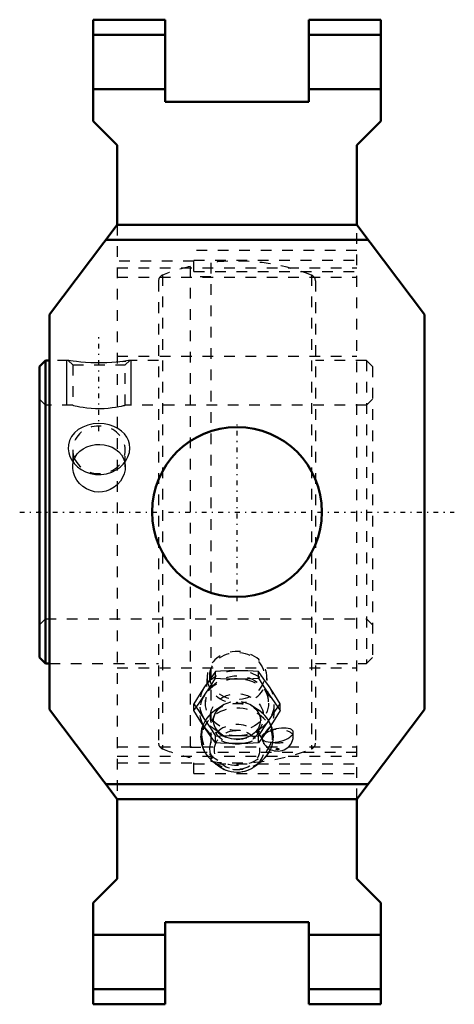
# Model space of a CAD drawing. Units: millimetres. Extents: x -20.4 to 20.4, y -46.1 to 46.1.
import ezdxf

# ---------------------------------------------------------------- set-up
doc = ezdxf.new("R2010")
doc.units = ezdxf.units.MM
doc.linetypes.add('Center', pattern=[1.5, 0.45, -0.5, 0.05, -0.5])
doc.linetypes.add('Dashed', pattern=[2, 1, -1])
for name, color, linetype, lineweight in [('AM_4', 7, 'Continuous', 50), ('AM_5', 3, 'Continuous', 25), ('AM_7', 7, 'Center', 25), ('AM_9', 6, 'Dashed', 25), ('ConnectionPoints', 7, 'Continuous', 50)]:
    doc.layers.add(name, color=color, linetype=linetype, lineweight=lineweight)

# ---------------------------------------------------------------- blocks, each defined once
blk = doc.blocks.new('2_405020c_M_0_in_136980_2')
at = {"layer": 'AM_9'}
for p, q in [((-2.8, -15.353), (-2.95, -17.761)), ((-2.021, -15.556), (-2.021, -14.941)), ((2.021, -15.556), (2.021, -14.941)), ((2.95, -17.761), (2.8, -15.353)), ((-4.041, -18.587), (-4.041, -17.973)), ((-1.349, -18.131), (-1.953, -18.513)), ((1.953, -18.513), (1.349, -18.131)), ((4.041, -18.587), (4.041, -17.973)), ((-2.021, -21.619), (-2.021, -21.004)), ((2.021, -21.619), (2.021, -21.004)), ((-2.255, -23.354), (-1.741, -23.764)), ((-1.719, -23.781), (-1.7, -23.796)), ((1.741, -23.764), (2.255, -23.354))]:
    blk.add_line(p, q, dxfattribs=at)
for points in [[(-2.021, -14.941), (-2.524, -15.643), (-3.031, -16.384)], [(-3.031, -17.144), (-2.526, -16.368), (-2.021, -15.556)], [(0, -14.869), (-0.773, -14.88), (-1.547, -14.913), (-2.021, -14.941)], [(-2.021, -15.556), (-1.547, -15.585), (-0.776, -15.618), (0, -15.629)], [(2.021, -14.941), (1.015, -14.888), (0, -14.869)], [(0, -15.629), (1.01, -15.61), (2.021, -15.556)], [(3.031, -16.384), (2.526, -15.646), (2.021, -14.941)], [(2.021, -15.556), (2.524, -16.364), (3.031, -17.144)], [(-3.031, -16.384), (-3.536, -17.161), (-4.041, -17.973)], [(4.041, -17.973), (3.539, -17.165), (3.031, -16.384)], [(-4.041, -18.587), (-3.539, -17.886), (-3.031, -17.144)], [(3.031, -17.144), (3.536, -17.883), (4.041, -18.587)], [(-4.041, -17.973), (-3.539, -18.674), (-3.031, -19.416)], [(1.364, -18.141), (1.446, -18.197), (1.61, -18.326), (1.756, -18.467), (1.883, -18.619), (1.989, -18.78), (2.074, -18.95), (2.137, -19.126), (2.178, -19.308), (2.194, -19.494), (2.184, -19.684), (2.149, -19.874), (2.088, -20.059), (2.002, -20.237), (1.894, -20.406), (1.764, -20.564), (1.615, -20.71), (1.448, -20.843), (1.264, -20.96), (1.066, -21.061), (0.855, -21.145), (0.635, -21.21), (0.407, -21.255), (0.175, -21.28), (-0.059, -21.285), (-0.292, -21.27), (-0.522, -21.235), (-0.745, -21.18), (-0.959, -21.106), (-1.162, -21.015), (-1.351, -20.908), (-1.524, -20.786), (-1.68, -20.651), (-1.817, -20.504), (-1.934, -20.348), (-2.031, -20.183), (-2.106, -20.011), (-2.159, -19.832), (-2.188, -19.647), (-2.194, -19.52)], [(-2.194, -19.52), (-2.192, -19.444), (-2.168, -19.254), (-2.119, -19.066), (-2.044, -18.884), (-1.946, -18.711), (-1.826, -18.547), (-1.686, -18.396), (-1.527, -18.257), (-1.379, -18.151)], [(3.031, -19.416), (3.536, -18.677), (4.041, -17.973)], [(-3.031, -20.176), (-3.536, -19.399), (-4.041, -18.587)], [(-2.16, -18.655), (-2.228, -18.707), (-2.448, -18.895), (-2.649, -19.1), (-2.828, -19.321), (-2.985, -19.555), (-3.118, -19.8), (-3.227, -20.054), (-3.31, -20.316), (-3.368, -20.582), (-3.399, -20.852), (-3.406, -21.041)], [(-1.89, -18.474), (-1.991, -18.537), (-2.11, -18.619)], [(2.344, -18.802), (2.194, -18.681), (1.958, -18.516), (1.922, -18.494)], [(2.215, -23.385), (2.379, -23.25), (2.586, -23.05), (2.773, -22.834), (2.937, -22.604), (3.078, -22.363), (3.195, -22.111), (3.286, -21.852), (3.352, -21.586), (3.392, -21.318), (3.406, -21.047), (3.393, -20.777), (3.355, -20.51), (3.291, -20.247), (3.202, -19.99), (3.09, -19.742), (2.953, -19.503), (2.794, -19.276), (2.614, -19.062), (2.413, -18.863), (2.364, -18.82)], [(4.041, -18.587), (3.539, -19.395), (3.031, -20.176)], [(-3.031, -19.416), (-2.526, -20.192), (-2.021, -21.004)], [(-2.021, -21.619), (-2.524, -20.917), (-3.031, -20.176)], [(2.021, -21.004), (2.524, -20.196), (3.031, -19.416)], [(3.031, -20.176), (2.526, -20.914), (2.021, -21.619)], [(-3.406, -21.041), (-3.4, -21.218), (-3.37, -21.486), (-3.314, -21.751), (-3.234, -22.01), (-3.129, -22.261), (-3, -22.503), (-2.848, -22.734), (-2.674, -22.952), (-2.48, -23.156), (-2.279, -23.334)], [(-2.021, -21.004), (-1.547, -20.975), (-0.776, -20.942), (0, -20.931)], [(0, -20.931), (1.01, -20.95), (2.021, -21.004)], [(0, -21.691), (-0.773, -21.68), (-1.547, -21.647), (-2.021, -21.619)], [(2.021, -21.619), (1.015, -21.672), (0, -21.691)], [(-1.7, -23.796), (-1.499, -23.935), (-1.278, -24.059), (-1.044, -24.163), (-0.799, -24.245), (-0.546, -24.306), (-0.287, -24.343), (-0.026, -24.357), (0.236, -24.347), (0.496, -24.315), (0.752, -24.259), (0.999, -24.18), (1.237, -24.079), (1.363, -24.015)], [(1.363, -24.015), (1.463, -23.958), (1.673, -23.816), (1.747, -23.759)]]:
    blk.add_lwpolyline(points, dxfattribs=at)
for centre, major_axis, start_param, end_param in [((0, -15.485), (2.804, 0), 3.141593, 9.370622), ((0, -17.9), (3.5, 0), 1.570796, 2.617994), ((0, -18.66), (3.5, 0), 1.570796, 2.617994), ((0, -18.66), (3.5, 0), 3.665191, 7.853982), ((0, -15.485), (2.804, 0), 3.087437, 3.141593), ((0, -17.9), (3.5, 0), 4.712389, 7.853982), ((0, -17.9), (3.5, 0), 2.617994, 4.712389), ((0, -18.66), (3.5, 0), 2.617994, 3.665191), ((0, -21.236), (3.326, 0), 5.571097, 10.166372), ((0, -20.83), (3.312, 0), 3.141593, 8.461849), ((0, -19.731), (2.288, 0), -4.064837, -4.044132), ((0, -19.731), (2.288, 0), -4.08178, -4.064837), ((0, -19.731), (2.288, 0), 0.940187, 2.201405), ((0, -19.731), (2.288, 0), 0.911814, 0.940187), ((0, -20.83), (3.312, 0), 2.201405, 3.141593), ((0, -19.731), (2.288, 0), 2.606493, 6.83785), ((0, -20.83), (3.312, 0), -4.104522, -4.08178), ((0, -22.129), (2.568, 0), 0.387293, 3.141593), ((0, -22.129), (2.568, 0), 3.988741, 6.502802), ((0, -22.129), (2.568, 0), 3.141593, 3.978625), ((0, -21.236), (3.326, 0), 3.89418, 3.967572), ((0, -21.236), (3.326, 0), 3.967572, 5.441802), ((0, -22.129), (2.568, 0), 3.978625, 3.988741), ((0, -21.236), (3.326, 0), 5.441802, 5.553847)]:
    blk.add_ellipse(centre, major_axis=major_axis, ratio=0.866025, start_param=start_param, end_param=end_param, dxfattribs=at)
for centre, major_axis in [((0, -15.36), (-2.554, 0)), ((0, -17.9), (2.955, 0)), ((0, -19.167), (-2.487, 0)), ((0, -22.281), (-2.108, 0))]:
    blk.add_ellipse(centre, major_axis=major_axis, ratio=0.866025, dxfattribs=at)
blk = doc.blocks.new('3_125873_0_in_136980_2')
at = {"layer": 'AM_4'}
for p, q in [((-17.932, 14.2), (-18.5, 13.632)), ((-17.55, 14.2), (-17.932, 14.2)), ((-17.932, 14.2), (-17.932, -14.2)), ((-18.5, 13.632), (-18.5, -13.632)), ((-18.5, -13.632), (-17.932, -14.2)), ((-17.932, -14.2), (-17.55, -14.2))]:
    blk.add_line(p, q, dxfattribs=at)
at = {"layer": 'AM_5'}
for p, q in [((-15.925, 10), (-15.925, 14.2)), ((-9.925, 10), (-9.925, 14.2))]:
    blk.add_line(p, q, dxfattribs=at)
at = {"layer": 'AM_7'}
blk.add_line((-12.925, 7.557), (-12.925, 16.362), dxfattribs=at)
at = {"layer": 'AM_9'}
for p, q in [((-2.44, 23.344), (-2.44, -23.344)), ((-6.977, 22.181), (-6.977, -22.181)), ((-4.4, 22.987), (-4.4, -22.987)), ((6.977, 22.181), (6.977, -22.181)), ((-7.35, 21.634), (-7.35, -21.634)), ((-2.44, 22.03), (-4.4, 22.03)), ((7.35, 21.634), (7.35, -21.634)), ((-15.805, 14.2), (-17.55, 14.2)), ((-15.808, 14.196), (-15.383, 13.771)), ((-10.694, 14.101), (-10.424, 14.139)), ((-10.467, 13.771), (-10.038, 14.199)), ((-10.081, 14.193), (-10.037, 14.2)), ((-7.35, 14.2), (-10.039, 14.2)), ((12.132, 14.2), (7.35, 14.2)), ((12.7, 13.632), (12.132, 14.2)), ((12.132, 14.2), (12.132, -14.2)), ((-15.383, 13.771), (-15.383, 9.998)), ((-15.383, 13.771), (-10.467, 13.771)), ((-10.467, 9.999), (-10.467, 13.771)), ((12.7, 13.632), (12.7, -13.632)), ((-17.932, 10), (-18.5, 10.568)), ((12.7, 10.568), (12.132, 10)), ((-15.375, 10), (-17.932, 10)), ((12.132, 10), (-10.472, 10)), ((-15.383, 5.82), (-15.383, 4.225)), ((-10.467, 4.226), (-10.467, 5.82)), ((-18.5, -10.568), (-17.932, -10)), ((-17.932, -10), (12.132, -10)), ((12.132, -10), (12.7, -10.568)), ((12.132, -14.2), (12.7, -13.632)), ((-17.55, -14.2), (-7.35, -14.2)), ((7.35, -14.2), (12.132, -14.2)), ((5.27, -20.993), (5.27, -20.627)), ((-4.4, -22.03), (-2.44, -22.03))]:
    blk.add_line(p, q, dxfattribs=at)
for points in [[(-10.679, 14.103), (-10.971, 14.067), (-11.309, 14.031), (-11.727, 13.996), (-12.186, 13.969), (-12.68, 13.954), (-13.194, 13.955), (-13.698, 13.97), (-14.194, 14.001), (-14.636, 14.04), (-15.04, 14.086), (-15.352, 14.128), (-15.599, 14.165), (-15.742, 14.188), (-15.809, 14.199), (-15.813, 14.2)], [(-10.037, 14.2), (-10.072, 14.194), (-10.171, 14.178), (-10.333, 14.153), (-10.491, 14.129), (-10.679, 14.103)], [(-15.383, 10), (-15.371, 9.997), (-15.299, 9.98), (-15.16, 9.948), (-14.966, 9.906), (-14.71, 9.856), (-14.405, 9.805), (-14.049, 9.758), (-13.669, 9.722), (-13.254, 9.699), (-12.852, 9.693), (-12.441, 9.705), (-12.06, 9.732), (-11.694, 9.771), (-11.364, 9.818), (-11.069, 9.869), (-10.826, 9.918), (-10.637, 9.959), (-10.52, 9.987), (-10.468, 10), (-10.467, 10)], [(-10.951, 4.202), (-10.662, 4.478), (-10.419, 4.789), (-10.212, 5.174), (-10.082, 5.582), (-10.038, 5.964), (-10.067, 6.341), (-10.163, 6.686), (-10.318, 7.009), (-10.537, 7.311), (-10.807, 7.577), (-11.148, 7.82), (-11.53, 8.015), (-11.979, 8.168), (-12.452, 8.26), (-12.963, 8.289), (-13.473, 8.249), (-13.974, 8.139), (-14.445, 7.958), (-14.864, 7.714), (-15.225, 7.407), (-15.496, 7.065), (-15.69, 6.681), (-15.788, 6.304), (-15.811, 5.913), (-15.76, 5.547), (-15.645, 5.19), (-15.469, 4.849), (-15.238, 4.535), (-14.939, 4.236), (-14.595, 3.982), (-14.18, 3.763), (-13.733, 3.608), (-13.237, 3.519), (-12.731, 3.51), (-12.218, 3.584), (-11.726, 3.739), (-11.32, 3.942), (-10.951, 4.202)], [(-15.383, 4.226), (-15.371, 4.451), (-15.297, 4.802), (-15.16, 5.131), (-14.962, 5.433), (-14.71, 5.698), (-14.401, 5.926), (-14.049, 6.106), (-13.663, 6.234), (-13.254, 6.307), (-12.846, 6.323), (-12.441, 6.286), (-12.055, 6.197), (-11.694, 6.058), (-11.36, 5.868), (-11.069, 5.632), (-10.823, 5.347), (-10.637, 5.025), (-10.519, 4.676), (-10.468, 4.307), (-10.467, 4.226)], [(-12.925, 1.868), (-13.331, 1.903), (-13.725, 2.003), (-14.096, 2.167), (-14.434, 2.387), (-14.736, 2.661), (-14.989, 2.977), (-15.185, 3.33), (-15.317, 3.703), (-15.378, 4.078), (-15.383, 4.226)], [(-10.467, 4.226), (-10.487, 3.938), (-10.572, 3.57), (-10.72, 3.217), (-10.925, 2.886), (-11.191, 2.582), (-11.505, 2.322), (-11.865, 2.111), (-12.257, 1.962), (-12.588, 1.892), (-12.925, 1.868)], [(5.27, -20.627), (5.251, -20.532), (5.194, -20.445), (5.099, -20.37), (4.968, -20.31), (4.806, -20.266), (4.614, -20.239), (4.401, -20.23), (4.165, -20.24), (3.92, -20.269), (3.668, -20.316), (3.419, -20.379), (3.341, -20.403)], [(2.347, -21.208), (2.35, -21.112), (2.391, -21.001), (2.473, -20.889), (2.592, -20.777), (2.744, -20.669), (2.927, -20.568), (3.133, -20.477), (3.341, -20.403)], [(2.347, -21.209), (2.356, -21.256), (2.402, -21.43), (2.469, -21.593), (2.554, -21.742), (2.654, -21.876), (2.768, -21.995), (2.892, -22.098), (3.026, -22.185), (3.168, -22.257), (3.32, -22.314), (3.483, -22.355), (3.658, -22.38), (3.847, -22.386), (4.05, -22.367), (4.233, -22.328), (4.404, -22.269), (4.562, -22.192), (4.709, -22.097), (4.843, -21.985), (4.962, -21.856), (5.064, -21.713), (5.148, -21.557), (5.211, -21.391), (5.251, -21.218), (5.27, -21.024), (5.27, -20.992)], [(3.341, -21.584), (3.586, -21.564), (3.838, -21.524), (4.088, -21.466), (4.33, -21.39), (4.558, -21.299), (4.763, -21.196), (4.939, -21.086), (5.081, -20.969), (5.184, -20.853), (5.248, -20.738), (5.27, -20.631), (5.27, -20.627)], [(3.341, -21.584), (3.118, -21.583), (2.914, -21.563), (2.734, -21.525), (2.584, -21.469), (2.468, -21.398), (2.388, -21.313), (2.349, -21.216), (2.347, -21.208)]]:
    blk.add_lwpolyline(points, dxfattribs=at)
for centre, radius, start, end in [((0, 4.39), 19.11, 68.58753, 97.33566), ((-6.762, 21.634), 0.588, 111.41247, 180), ((0, 4.39), 19.11, 103.31155, 111.41247), ((6.762, 21.634), 0.588, 0, 68.58753), ((-6.762, -21.634), 0.588, 180, 248.58753), ((6.762, -21.634), 0.588, 291.41247, 0), ((0, -4.39), 19.11, 248.58753, 256.68845), ((0, -4.39), 19.11, 262.66434, 291.41247)]:
    blk.add_arc(centre, radius, start, end, dxfattribs=at)
for centre, major_axis, ratio, start_param, end_param in [((-12.925, 5.82), (2.458, 0), 0.906308, 3.509712, 9.424778), ((-12.925, 5.82), (2.459, 0), 0.906308, 3.141593, 3.509712), ((3.8, -20.993), (1.47, 0), 0.422618, 4.394781, 8.17159)]:
    blk.add_ellipse(centre, major_axis=major_axis, ratio=ratio, start_param=start_param, end_param=end_param, dxfattribs=at)
blk.add_ellipse((3.8, -22.205), major_axis=(-0.134, 0), ratio=0.422618, dxfattribs=at)
blk = doc.blocks.new('4_136980H_0_in_136980_2')
at = {"layer": 'AM_4'}
for p, q in [((-13.46, 46.1), (-6.73, 46.1)), ((-13.46, 46.1), (-13.46, 36.59)), ((-6.73, 38.42), (-6.73, 46.1)), ((6.73, 46.1), (13.46, 46.1)), ((6.73, 46.1), (6.73, 38.42)), ((13.46, 36.59), (13.46, 46.1)), ((-13.46, 44.68), (-6.73, 44.68)), ((6.73, 44.68), (13.46, 44.68)), ((-13.46, 39.6), (-6.73, 39.6)), ((6.73, 39.6), (13.46, 39.6)), ((6.73, 38.42), (-6.73, 38.42)), ((-13.46, 36.59), (-11.217, 34.347)), ((11.217, 34.347), (13.46, 36.59)), ((-11.217, 34.347), (-11.217, 26.9)), ((11.217, 26.9), (11.217, 34.347)), ((-11.217, 26.9), (-17.55, 18.495)), ((-11.217, 26.9), (11.217, 26.9)), ((17.55, 18.495), (11.217, 26.9)), ((-12.287, 25.48), (12.287, 25.48)), ((-17.55, -18.495), (-17.55, 18.495)), ((17.55, -18.495), (17.55, 18.495)), ((-11.217, -26.9), (-17.55, -18.495)), ((17.55, -18.495), (11.217, -26.9)), ((-12.287, -25.48), (12.287, -25.48)), ((-11.217, -26.9), (-11.217, -34.347)), ((-11.217, -26.9), (11.217, -26.9)), ((11.217, -34.347), (11.217, -26.9)), ((-11.217, -34.347), (-13.46, -36.59)), ((13.46, -36.59), (11.217, -34.347)), ((-13.46, -36.59), (-13.46, -46.1)), ((13.46, -46.1), (13.46, -36.59)), ((-6.73, -46.1), (-6.73, -38.42)), ((-6.73, -38.42), (6.73, -38.42)), ((6.73, -38.42), (6.73, -46.1)), ((-13.46, -39.6), (-6.73, -39.6)), ((6.73, -39.6), (13.46, -39.6)), ((-13.46, -44.68), (-6.73, -44.68)), ((6.73, -44.68), (13.46, -44.68)), ((-13.46, -46.1), (-6.73, -46.1)), ((6.73, -46.1), (13.46, -46.1))]:
    blk.add_line(p, q, dxfattribs=at)
blk.add_circle((0, 0), 7.95, dxfattribs=at)
at = {"layer": 'AM_7'}
for p, q in [((0, -8.348), (0, 8.348)), ((-20.35, 0), (20.35, 0))]:
    blk.add_line(p, q, dxfattribs=at)
at = {"layer": 'AM_9'}
for p, q in [((-11.217, 26.9), (-11.217, -26.9)), ((11.217, -26.9), (11.217, 26.9)), ((-4.038, 22.535), (-4.038, 24.5)), ((11.217, 24.5), (-4.038, 24.5)), ((-4.038, 23.5), (-11.217, 23.5)), ((-4.038, 23.576), (11.217, 23.576)), ((-11.217, 22.863), (11.217, 22.863)), ((-4.038, 22.535), (11.217, 22.535)), ((-11.217, 21.991), (11.217, 21.991)), ((-11.217, 14.6), (11.217, 14.6)), ((-11.217, -14.6), (11.217, -14.6)), ((-11.217, -21.991), (11.217, -21.991)), ((-11.217, -22.863), (11.217, -22.863)), ((-4.038, -24.5), (-4.038, -22.535)), ((11.217, -22.535), (-4.038, -22.535)), ((-11.217, -23.5), (-4.038, -23.5)), ((-4.038, -23.576), (11.217, -23.576)), ((-4.038, -24.5), (11.217, -24.5))]:
    blk.add_line(p, q, dxfattribs=at)
blk = doc.blocks.new('1_136980_2')
for name in ['4_136980H_0_in_136980_2', '3_125873_0_in_136980_2', '2_405020c_M_0_in_136980_2']:
    blk.add_blockref(name, (0, 0))

msp = doc.modelspace()

# ---------------------------------------------------------------- linework, layer by layer
at = {"layer": 'ConnectionPoints'}
for p in [(-18.5, 0), (-18.5, 0), (0, -17.9, -31.004)]:
    msp.add_point(p, dxfattribs=at)

# ---------------------------------------------------------------- block references
msp.add_blockref('1_136980_2', (0, 0))

doc.saveas('drawing.dxf')
